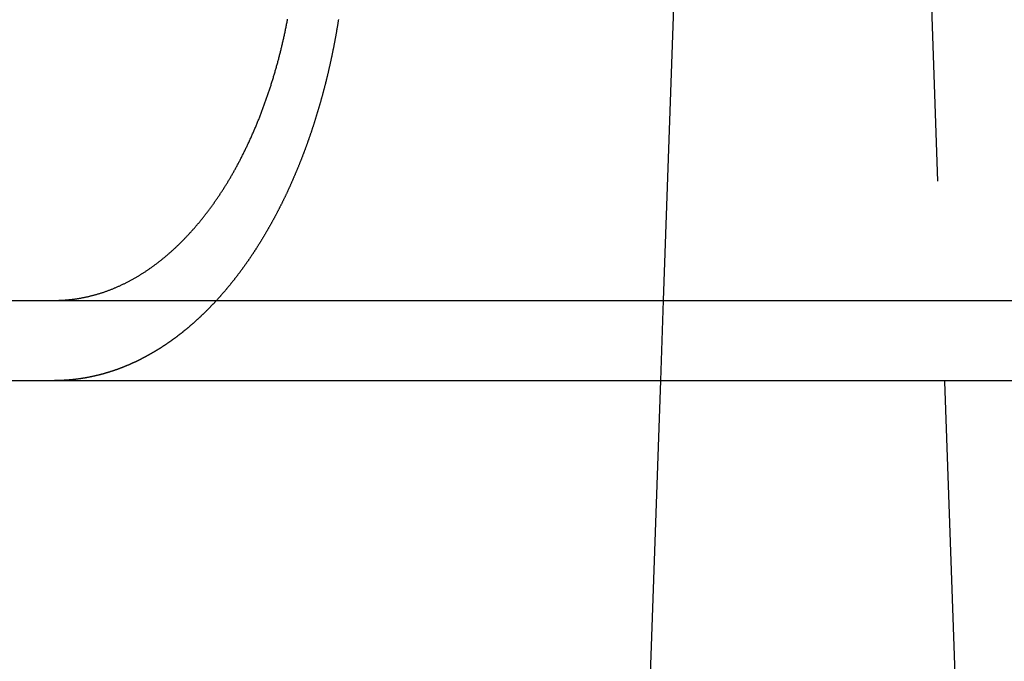
# Model space of a CAD drawing. Extents: x -11 to 1280, y -480 to 116.
# Drawn here: x 59 to 71, y 21 to 29 of the extents above; entities that cross this region are included whole.
import ezdxf

# ---------------------------------------------------------------- set-up
doc = ezdxf.new("R2010")
doc.units = 0
doc.header["$LTSCALE"] = 20
doc.linetypes.add('AUSGEZOGEN', pattern=[0])
doc.linetypes.add('VERDECKT', pattern=[0.375, 0.25, -0.125])
doc.layers.get('0').update_dxf_attribs({"linetype": 'AUSGEZOGEN'})
doc.layers.add('STEMPEL', color=3, linetype='AUSGEZOGEN')

# ---------------------------------------------------------------- blocks, each defined once
blk = doc.blocks.new('A$C8E06F69B')
at = {"color": 1, "linetype": 'VERDECKT', "extrusion": (0, 1, -2e-16)}
for p, q in [((71, 5), (69.7778, 40)), ((66.7889, 26), (66.754, 25))]:
    blk.add_line(p, q, dxfattribs=at)
at = {"color": 3, "linetype": 'AUSGEZOGEN', "extrusion": (0, 1, -2e-16)}
for p, q in [((67.2609, 39.5174), (66.7889, 26)), ((14.8957, 26), (265, 26)), ((14.8957, 25), (265, 25)), ((66.754, 25), (66.2988, 11.9651))]:
    blk.add_line(p, q, dxfattribs=at)
at = {"color": 3}
for points in [[(59.3467, 26.0065, 0), (59.3546, 26.0072, 0), (59.3625, 26.0079, 0), (59.3704, 26.0086, 0), (59.3784, 26.0094, 0), (59.3863, 26.0102, 0), (59.3943, 26.0111, 0), (59.4022, 26.012, 0), (59.4102, 26.0129, 0), (59.4182, 26.0139, 0), (59.4262, 26.0149, 0), (59.4342, 26.0159, 0), (59.4422, 26.017, 0), (59.4503, 26.0181, 0), (59.4583, 26.0192, 0), (59.4664, 26.0204, 0), (59.4744, 26.0216, 0), (59.4825, 26.0229, 0), (59.4905, 26.0242, 0), (59.4986, 26.0255, 0), (59.5067, 26.0269, 0), (59.5148, 26.0283, 0), (59.5229, 26.0297, 0), (59.531, 26.0312, 0), (59.5391, 26.0327, 0), (59.5472, 26.0342, 0), (59.5553, 26.0358, 0), (59.5634, 26.0374, 0), (59.5715, 26.0391, 0), (59.5797, 26.0408, 0), (59.5878, 26.0425, 0), (59.5959, 26.0443, 0), (59.604, 26.0461, 0), (59.6122, 26.0479, 0), (59.6203, 26.0498, 0), (59.6285, 26.0517, 0), (59.6366, 26.0536, 0), (59.6447, 26.0556, 0), (59.6529, 26.0576, 0), (59.661, 26.0597, 0), (59.6692, 26.0618, 0), (59.6773, 26.0639, 0), (59.6855, 26.0661, 0), (59.6936, 26.0683, 0), (59.7018, 26.0705, 0), (59.7099, 26.0728, 0), (59.718, 26.0751, 0), (59.7262, 26.0775, 0), (59.7343, 26.0799, 0), (59.7424, 26.0823, 0), (59.7506, 26.0848, 0), (59.7587, 26.0873, 0), (59.7668, 26.0898, 0), (59.7749, 26.0924, 0), (59.7831, 26.095, 0), (59.7912, 26.0976, 0), (59.7993, 26.1003, 0), (59.8074, 26.103, 0), (59.8155, 26.1058, 0), (59.8236, 26.1086, 0), (59.8317, 26.1114, 0), (59.8397, 26.1143, 0), (59.8478, 26.1172, 0), (59.8559, 26.1202, 0), (59.8639, 26.1231, 0), (59.872, 26.1262, 0), (59.88, 26.1292, 0), (59.8881, 26.1323, 0), (59.8961, 26.1354, 0), (59.9041, 26.1386, 0), (59.9121, 26.1418, 0), (59.9201, 26.145, 0), (59.9281, 26.1482, 0), (59.9361, 26.1515, 0), (59.9441, 26.1549, 0), (59.952, 26.1582, 0), (59.96, 26.1616, 0), (59.9679, 26.165, 0), (59.9759, 26.1685, 0), (59.9838, 26.172, 0), (59.9917, 26.1755, 0), (59.9996, 26.179, 0), (60.0075, 26.1826, 0), (60.0153, 26.1862, 0), (60.0232, 26.1899, 0), (60.0311, 26.1935, 0), (60.0389, 26.1972, 0), (60.0467, 26.201, 0), (60.0545, 26.2047, 0), (60.0623, 26.2085, 0), (60.0701, 26.2124, 0), (60.0779, 26.2162, 0), (60.0856, 26.2201, 0), (60.0934, 26.224, 0), (60.1011, 26.2279, 0), (60.1088, 26.2319, 0), (60.1165, 26.2359, 0), (60.1242, 26.2399, 0), (60.1318, 26.2439, 0), (60.1395, 26.248, 0), (60.1471, 26.2521, 0), (60.1547, 26.2562, 0), (60.1623, 26.2604, 0), (60.1699, 26.2646, 0), (60.1774, 26.2688, 0), (60.1849, 26.273, 0), (60.1925, 26.2772, 0), (60.2, 26.2815, 0), (60.2074, 26.2858, 0), (60.2149, 26.2901, 0), (60.2224, 26.2945, 0), (60.2298, 26.2989, 0), (60.2372, 26.3032, 0), (60.2446, 26.3077, 0), (60.2519, 26.3121, 0), (60.2593, 26.3166, 0), (60.2666, 26.3211, 0), (60.2739, 26.3256, 0), (60.2812, 26.3301, 0), (60.2884, 26.3346, 0), (60.2956, 26.3392, 0), (60.3028, 26.3438, 0), (60.31, 26.3484, 0), (60.3172, 26.3531, 0), (60.3243, 26.3577, 0), (60.3315, 26.3624, 0), (60.3385, 26.3671, 0), (60.3456, 26.3718, 0), (60.3527, 26.3765, 0), (60.3597, 26.3813, 0), (60.3667, 26.3861, 0), (60.3737, 26.3909, 0), (60.3807, 26.3958, 0), (60.3878, 26.4007, 0), (60.3948, 26.4056, 0), (60.4019, 26.4106, 0), (60.409, 26.4157, 0), (60.416, 26.4207, 0), (60.4231, 26.4259, 0), (60.4302, 26.431, 0), (60.4373, 26.4362, 0), (60.4444, 26.4415, 0), (60.4515, 26.4467, 0), (60.4586, 26.4521, 0), (60.4657, 26.4574, 0), (60.4729, 26.4628, 0), (60.48, 26.4683, 0), (60.4871, 26.4738, 0), (60.4943, 26.4793, 0), (60.5014, 26.4848, 0), (60.5085, 26.4904, 0), (60.5157, 26.4961, 0), (60.5228, 26.5018, 0), (60.53, 26.5075, 0), (60.5371, 26.5132, 0), (60.5443, 26.519, 0), (60.5515, 26.5249, 0), (60.5586, 26.5308, 0), (60.5658, 26.5367, 0), (60.5729, 26.5426, 0), (60.5801, 26.5486, 0), (60.5873, 26.5546, 0), (60.5944, 26.5607, 0), (60.6016, 26.5668, 0), (60.6087, 26.573, 0), (60.6159, 26.5791, 0), (60.6231, 26.5854, 0), (60.6302, 26.5916, 0), (60.6374, 26.5979, 0), (60.6445, 26.6042, 0), (60.6517, 26.6106, 0), (60.6588, 26.617, 0), (60.666, 26.6234, 0), (60.6731, 26.6299, 0), (60.6802, 26.6364, 0), (60.6874, 26.643, 0), (60.6945, 26.6496, 0), (60.7016, 26.6562, 0), (60.7087, 26.6628, 0), (60.7158, 26.6695, 0), (60.723, 26.6763, 0), (60.7301, 26.683, 0), (60.7371, 26.6898, 0), (60.7442, 26.6967, 0), (60.7513, 26.7035, 0), (60.7584, 26.7104, 0), (60.7655, 26.7174, 0), (60.7725, 26.7243, 0), (60.7796, 26.7313, 0), (60.7866, 26.7384, 0), (60.7936, 26.7455, 0), (60.8007, 26.7526, 0), (60.8077, 26.7597, 0), (60.8147, 26.7669, 0), (60.8217, 26.7741, 0), (60.8287, 26.7814, 0), (60.8356, 26.7886, 0), (60.8426, 26.7959, 0), (60.8495, 26.8033, 0), (60.8565, 26.8107, 0), (60.8634, 26.8181, 0), (60.8703, 26.8255, 0), (60.8772, 26.833, 0), (60.8841, 26.8405, 0), (60.891, 26.8481, 0), (60.8979, 26.8556, 0), (60.9047, 26.8632, 0), (60.9116, 26.8709, 0), (60.9184, 26.8785, 0), (60.9252, 26.8862, 0), (60.932, 26.894, 0), (60.9388, 26.9017, 0), (60.9455, 26.9095, 0), (60.9523, 26.9173, 0), (60.959, 26.9252, 0), (60.9657, 26.9331, 0), (60.9724, 26.941, 0), (60.9791, 26.9489, 0), (60.9858, 26.9568, 0), (60.9925, 26.9648, 0), (60.9991, 26.9728, 0), (61.0057, 26.9809, 0), (61.0123, 26.9889, 0), (61.0189, 26.997, 0), (61.0255, 27.0051, 0), (61.0321, 27.0132, 0), (61.0386, 27.0214, 0), (61.0451, 27.0296, 0), (61.0516, 27.0377, 0), (61.0581, 27.046, 0), (61.0646, 27.0542, 0), (61.0711, 27.0625, 0), (61.0775, 27.0708, 0), (61.0839, 27.0791, 0), (61.0903, 27.0874, 0), (61.0967, 27.0957, 0), (61.103, 27.1041, 0), (61.1094, 27.1125, 0), (61.1157, 27.1209, 0), (61.122, 27.1293, 0), (61.1283, 27.1377, 0), (61.1345, 27.1462, 0), (61.1408, 27.1547, 0), (61.147, 27.1631, 0), (61.1532, 27.1716, 0), (61.1593, 27.1802, 0), (61.1655, 27.1887, 0), (61.1716, 27.1972, 0), (61.1777, 27.2058, 0), (61.1838, 27.2144, 0), (61.1899, 27.223, 0), (61.1959, 27.2316, 0), (61.202, 27.2402, 0), (61.208, 27.2488, 0), (61.2139, 27.2575, 0), (61.2199, 27.2661, 0), (61.2258, 27.2748, 0), (61.2317, 27.2834, 0), (61.2376, 27.2921, 0), (61.2435, 27.3008, 0), (61.2493, 27.3095, 0), (61.2551, 27.3182, 0), (61.2609, 27.327, 0), (61.2667, 27.3357, 0), (61.2724, 27.3444, 0), (61.2781, 27.3532, 0), (61.2838, 27.3619, 0), (61.2895, 27.3707, 0), (61.2951, 27.3794, 0), (61.3007, 27.3882, 0), (61.3063, 27.397, 0), (61.3119, 27.4057, 0), (61.3174, 27.4145, 0), (61.3229, 27.4233, 0), (61.3284, 27.4321, 0), (61.3339, 27.4409, 0), (61.3393, 27.4497, 0), (61.3447, 27.4585, 0), (61.3501, 27.4673, 0), (61.3554, 27.4761, 0), (61.3608, 27.485, 0), (61.3662, 27.4939, 0), (61.3715, 27.5029, 0), (61.3769, 27.5119, 0), (61.3823, 27.521, 0), (61.3876, 27.5301, 0), (61.393, 27.5392, 0), (61.3983, 27.5484, 0), (61.4037, 27.5576, 0), (61.409, 27.5669, 0), (61.4144, 27.5762, 0), (61.4197, 27.5856, 0), (61.425, 27.5949, 0), (61.4304, 27.6044, 0), (61.4357, 27.6139, 0), (61.441, 27.6234, 0), (61.4463, 27.6329, 0), (61.4516, 27.6425, 0), (61.4569, 27.6522, 0), (61.4622, 27.6618, 0), (61.4675, 27.6715, 0), (61.4728, 27.6813, 0), (61.4781, 27.6911, 0), (61.4833, 27.7009, 0), (61.4886, 27.7108, 0), (61.4938, 27.7206, 0), (61.4991, 27.7306, 0), (61.5043, 27.7406, 0), (61.5095, 27.7506, 0), (61.5148, 27.7606, 0), (61.52, 27.7707, 0), (61.5252, 27.7808, 0), (61.5304, 27.7909, 0), (61.5356, 27.8011, 0), (61.5407, 27.8113, 0), (61.5459, 27.8216, 0), (61.5511, 27.8319, 0), (61.5562, 27.8422, 0), (61.5613, 27.8525, 0), (61.5664, 27.8629, 0), (61.5716, 27.8733, 0), (61.5767, 27.8838, 0), (61.5817, 27.8942, 0), (61.5868, 27.9048, 0), (61.5919, 27.9153, 0), (61.5969, 27.9259, 0), (61.602, 27.9365, 0), (61.607, 27.9471, 0), (61.612, 27.9577, 0), (61.617, 27.9684, 0), (61.622, 27.9792, 0), (61.6269, 27.9899, 0), (61.6319, 28.0007, 0), (61.6368, 28.0115, 0), (61.6418, 28.0223, 0), (61.6467, 28.0332, 0), (61.6516, 28.044, 0), (61.6564, 28.055, 0), (61.6613, 28.0659, 0), (61.6661, 28.0769, 0), (61.671, 28.0878, 0), (61.6758, 28.0989, 0), (61.6806, 28.1099, 0), (61.6854, 28.121, 0), (61.6901, 28.1321, 0), (61.6949, 28.1432, 0), (61.6996, 28.1543, 0), (61.7043, 28.1655, 0), (61.709, 28.1767, 0), (61.7136, 28.1879, 0), (61.7183, 28.1991, 0), (61.7229, 28.2103, 0), (61.7275, 28.2216, 0), (61.7321, 28.2329, 0), (61.7367, 28.2442, 0), (61.7413, 28.2556, 0), (61.7458, 28.2669, 0), (61.7503, 28.2783, 0), (61.7548, 28.2897, 0), (61.7593, 28.3011, 0), (61.7637, 28.3126, 0), (61.7682, 28.324, 0), (61.7726, 28.3355, 0), (61.777, 28.347, 0), (61.7813, 28.3585, 0), (61.7857, 28.37, 0), (61.79, 28.3815, 0), (61.7943, 28.3931, 0), (61.7986, 28.4046, 0), (61.8029, 28.4162, 0), (61.8071, 28.4278, 0), (61.8113, 28.4394, 0), (61.8155, 28.451, 0), (61.8197, 28.4626, 0), (61.8239, 28.4743, 0), (61.828, 28.4859, 0), (61.8321, 28.4976, 0), (61.8362, 28.5092, 0), (61.8403, 28.5209, 0), (61.8444, 28.5326, 0), (61.8484, 28.5443, 0), (61.8524, 28.556, 0), (61.8564, 28.5677, 0), (61.8603, 28.5794, 0), (61.8643, 28.5911, 0), (61.8682, 28.6029, 0), (61.8721, 28.6146, 0), (61.876, 28.6263, 0), (61.8798, 28.6381, 0), (61.8836, 28.6498, 0), (61.8874, 28.6615, 0), (61.8912, 28.6733, 0), (61.895, 28.685, 0), (61.8987, 28.6968, 0), (61.9024, 28.7085, 0), (61.9061, 28.7203, 0), (61.9098, 28.7321, 0), (61.9134, 28.7438, 0), (61.9171, 28.7556, 0), (61.9207, 28.7673, 0), (61.9242, 28.7791, 0), (61.9278, 28.7908, 0), (61.9313, 28.8026, 0), (61.9348, 28.8143, 0), (61.9383, 28.826, 0), (61.9417, 28.8378, 0), (61.9452, 28.8495, 0), (61.9486, 28.8612, 0), (61.9519, 28.8729, 0), (61.9553, 28.8846, 0), (61.9586, 28.8963, 0), (61.9619, 28.908, 0), (61.9652, 28.9197, 0), (61.9685, 28.9314, 0), (61.9717, 28.9431, 0), (61.9749, 28.9547, 0), (61.9781, 28.9664, 0), (61.9813, 28.978, 0), (61.9844, 28.9896, 0), (61.9875, 29.0012, 0), (61.9906, 29.0128, 0), (61.9937, 29.0244, 0), (61.9967, 29.036, 0), (61.9997, 29.0476, 0), (62.0027, 29.0591, 0), (62.0056, 29.0707, 0), (62.0086, 29.0822, 0), (62.0115, 29.0937, 0), (62.0144, 29.1053, 0), (62.0173, 29.1168, 0), (62.0201, 29.1285, 0), (62.023, 29.1401, 0), (62.0258, 29.1519, 0), (62.0287, 29.1636, 0), (62.0315, 29.1754, 0), (62.0343, 29.1872, 0), (62.0371, 29.1991, 0), (62.0399, 29.211, 0), (62.0427, 29.2229, 0), (62.0454, 29.2349, 0), (62.0482, 29.2469, 0), (62.0509, 29.2589, 0), (62.0536, 29.271, 0), (62.0563, 29.2831, 0), (62.059, 29.2953, 0), (62.0617, 29.3074, 0), (62.0643, 29.3196, 0), (62.067, 29.3319, 0), (62.0696, 29.3442, 0), (62.0722, 29.3565, 0), (62.0748, 29.3688, 0), (62.0774, 29.3812, 0), (62.08, 29.3936, 0), (62.0825, 29.406, 0), (62.0851, 29.4185, 0), (62.0876, 29.4309, 0), (62.0901, 29.4435, 0), (62.0926, 29.456, 0), (62.0951, 29.4686, 0), (62.0975, 29.4812, 0), (62.1, 29.4938, 0), (62.1024, 29.5064, 0)], [(62.7365, 29.5041, 0), (62.7353, 29.4965, 0), (62.7341, 29.4888, 0), (62.7329, 29.4812, 0), (62.7316, 29.4736, 0), (62.7304, 29.466, 0), (62.7292, 29.4584, 0), (62.728, 29.4508, 0), (62.7267, 29.4432, 0), (62.7255, 29.4356, 0), (62.7242, 29.428, 0), (62.723, 29.4205, 0), (62.7217, 29.4129, 0), (62.7204, 29.4053, 0), (62.7192, 29.3978, 0), (62.7179, 29.3902, 0), (62.7166, 29.3827, 0), (62.7153, 29.3752, 0), (62.714, 29.3676, 0), (62.7127, 29.3601, 0), (62.7114, 29.3526, 0), (62.7101, 29.3451, 0), (62.7088, 29.3375, 0), (62.7074, 29.33, 0), (62.7061, 29.3225, 0), (62.7048, 29.3151, 0), (62.7034, 29.3076, 0), (62.7021, 29.3001, 0), (62.7008, 29.2926, 0), (62.6994, 29.2852, 0), (62.698, 29.2777, 0), (62.6967, 29.2702, 0), (62.6953, 29.2628, 0), (62.6939, 29.2554, 0), (62.6925, 29.2479, 0), (62.6912, 29.2405, 0), (62.6898, 29.2331, 0), (62.6884, 29.2257, 0), (62.687, 29.2183, 0), (62.6856, 29.2109, 0), (62.6842, 29.2035, 0), (62.6827, 29.1961, 0), (62.6813, 29.1888, 0), (62.6799, 29.1814, 0), (62.6785, 29.174, 0), (62.677, 29.1667, 0), (62.6756, 29.1593, 0), (62.6741, 29.152, 0), (62.6727, 29.1447, 0), (62.6712, 29.1374, 0), (62.6698, 29.1301, 0), (62.6683, 29.1228, 0), (62.6668, 29.1155, 0), (62.6654, 29.1082, 0), (62.6639, 29.1009, 0), (62.6624, 29.0936, 0), (62.6609, 29.0864, 0), (62.6594, 29.0791, 0), (62.6579, 29.0719, 0), (62.6564, 29.0646, 0), (62.6549, 29.0574, 0), (62.6534, 29.0502, 0), (62.6519, 29.043, 0), (62.6504, 29.0358, 0), (62.6488, 29.0286, 0), (62.6473, 29.0214, 0), (62.6458, 29.0142, 0), (62.6442, 29.0071, 0), (62.6427, 28.9999, 0), (62.6411, 28.9928, 0), (62.6396, 28.9856, 0), (62.638, 28.9785, 0), (62.6365, 28.9714, 0), (62.6349, 28.9643, 0), (62.6334, 28.9572, 0), (62.6318, 28.9501, 0), (62.6302, 28.943, 0), (62.6286, 28.9359, 0), (62.6271, 28.9289, 0), (62.6255, 28.9218, 0), (62.6239, 28.9148, 0), (62.6223, 28.9077, 0), (62.6207, 28.9007, 0), (62.6191, 28.8937, 0), (62.6175, 28.8867, 0), (62.6159, 28.8797, 0), (62.6143, 28.8727, 0), (62.6126, 28.8657, 0), (62.611, 28.8588, 0), (62.6094, 28.8518, 0), (62.6078, 28.8449, 0), (62.6061, 28.8379, 0), (62.6045, 28.831, 0), (62.6029, 28.8241, 0), (62.6012, 28.8172, 0), (62.5996, 28.8103, 0), (62.5979, 28.8034, 0), (62.5963, 28.7966, 0), (62.5946, 28.7897, 0), (62.593, 28.7829, 0), (62.5913, 28.776, 0), (62.5897, 28.7692, 0), (62.588, 28.7624, 0), (62.5863, 28.7556, 0), (62.5846, 28.7488, 0), (62.583, 28.742, 0), (62.5813, 28.7352, 0), (62.5796, 28.7285, 0), (62.5779, 28.7217, 0), (62.5762, 28.715, 0), (62.5745, 28.7083, 0), (62.5728, 28.7015, 0), (62.5711, 28.6948, 0), (62.5694, 28.6881, 0), (62.5677, 28.6814, 0), (62.566, 28.6746, 0), (62.5642, 28.6679, 0), (62.5625, 28.6612, 0), (62.5608, 28.6544, 0), (62.559, 28.6477, 0), (62.5572, 28.6409, 0), (62.5555, 28.6342, 0), (62.5537, 28.6274, 0), (62.5519, 28.6206, 0), (62.5501, 28.6139, 0), (62.5483, 28.6071, 0), (62.5465, 28.6003, 0), (62.5447, 28.5935, 0), (62.5429, 28.5867, 0), (62.5411, 28.58, 0), (62.5393, 28.5732, 0), (62.5374, 28.5664, 0), (62.5356, 28.5596, 0), (62.5337, 28.5528, 0), (62.5319, 28.546, 0), (62.53, 28.5392, 0), (62.5281, 28.5324, 0), (62.5263, 28.5255, 0), (62.5244, 28.5187, 0), (62.5225, 28.5119, 0), (62.5206, 28.5051, 0), (62.5187, 28.4983, 0), (62.5168, 28.4914, 0), (62.5148, 28.4846, 0), (62.5129, 28.4778, 0), (62.511, 28.471, 0), (62.509, 28.4641, 0), (62.5071, 28.4573, 0), (62.5051, 28.4505, 0), (62.5032, 28.4436, 0), (62.5012, 28.4368, 0), (62.4992, 28.4299, 0), (62.4972, 28.4231, 0), (62.4952, 28.4162, 0), (62.4932, 28.4094, 0), (62.4912, 28.4025, 0), (62.4892, 28.3957, 0), (62.4872, 28.3888, 0), (62.4852, 28.382, 0), (62.4832, 28.3751, 0), (62.4811, 28.3683, 0), (62.4791, 28.3614, 0), (62.477, 28.3546, 0), (62.475, 28.3477, 0), (62.4729, 28.3409, 0), (62.4708, 28.334, 0), (62.4688, 28.3271, 0), (62.4667, 28.3203, 0), (62.4646, 28.3134, 0), (62.4625, 28.3066, 0), (62.4604, 28.2997, 0), (62.4583, 28.2928, 0), (62.4561, 28.286, 0), (62.454, 28.2791, 0), (62.4519, 28.2722, 0), (62.4497, 28.2654, 0), (62.4476, 28.2585, 0), (62.4454, 28.2517, 0), (62.4433, 28.2448, 0), (62.4411, 28.2379, 0), (62.4389, 28.2311, 0), (62.4368, 28.2242, 0), (62.4346, 28.2174, 0), (62.4324, 28.2105, 0), (62.4302, 28.2036, 0), (62.428, 28.1968, 0), (62.4258, 28.1899, 0), (62.4235, 28.1831, 0), (62.4213, 28.1762, 0), (62.4191, 28.1694, 0), (62.4168, 28.1625, 0), (62.4146, 28.1557, 0), (62.4123, 28.1488, 0), (62.4101, 28.142, 0), (62.4078, 28.1351, 0), (62.4055, 28.1283, 0), (62.4033, 28.1214, 0), (62.401, 28.1146, 0), (62.3987, 28.1078, 0), (62.3964, 28.1009, 0), (62.3941, 28.0941, 0), (62.3918, 28.0873, 0), (62.3894, 28.0804, 0), (62.3871, 28.0736, 0), (62.3848, 28.0668, 0), (62.3824, 28.0599, 0), (62.3801, 28.0531, 0), (62.3777, 28.0463, 0), (62.3754, 28.0395, 0), (62.373, 28.0327, 0), (62.3707, 28.0258, 0), (62.3683, 28.019, 0), (62.3659, 28.0122, 0), (62.3635, 28.0054, 0), (62.3611, 27.9986, 0), (62.3587, 27.9918, 0), (62.3563, 27.985, 0), (62.3539, 27.9782, 0), (62.3515, 27.9714, 0), (62.349, 27.9646, 0), (62.3466, 27.9579, 0), (62.3442, 27.9511, 0), (62.3417, 27.9443, 0), (62.3393, 27.9375, 0), (62.3368, 27.9307, 0), (62.3344, 27.924, 0), (62.3319, 27.9172, 0), (62.3294, 27.9104, 0), (62.3269, 27.9037, 0), (62.3244, 27.8969, 0), (62.3219, 27.8902, 0), (62.3195, 27.8834, 0), (62.3169, 27.8767, 0), (62.3144, 27.8699, 0), (62.3119, 27.8632, 0), (62.3094, 27.8565, 0), (62.3069, 27.8498, 0), (62.3043, 27.843, 0), (62.3018, 27.8363, 0), (62.2992, 27.8296, 0), (62.2967, 27.8229, 0), (62.2941, 27.8162, 0), (62.2916, 27.8095, 0), (62.289, 27.8028, 0), (62.2864, 27.7961, 0), (62.2839, 27.7894, 0), (62.2813, 27.7827, 0), (62.2787, 27.776, 0), (62.2761, 27.7694, 0), (62.2735, 27.7627, 0), (62.2709, 27.756, 0), (62.2683, 27.7494, 0), (62.2656, 27.7427, 0), (62.263, 27.7361, 0), (62.2604, 27.7294, 0), (62.2577, 27.7228, 0), (62.2551, 27.7162, 0), (62.2525, 27.7095, 0), (62.2498, 27.7029, 0), (62.2471, 27.6963, 0), (62.2445, 27.6897, 0), (62.2418, 27.6831, 0), (62.2391, 27.6765, 0), (62.2365, 27.6699, 0), (62.2338, 27.6633, 0), (62.2311, 27.6567, 0), (62.2284, 27.6502, 0), (62.2257, 27.6436, 0), (62.223, 27.637, 0), (62.2203, 27.6305, 0), (62.2175, 27.6239, 0), (62.2148, 27.6174, 0), (62.2121, 27.6109, 0), (62.2094, 27.6043, 0), (62.2066, 27.5978, 0), (62.2039, 27.5913, 0), (62.2011, 27.5848, 0), (62.1984, 27.5783, 0), (62.1956, 27.5718, 0), (62.1929, 27.5653, 0), (62.1901, 27.5588, 0), (62.1873, 27.5523, 0), (62.1846, 27.5458, 0), (62.1818, 27.5394, 0), (62.179, 27.5329, 0), (62.1762, 27.5265, 0), (62.1734, 27.52, 0), (62.1706, 27.5136, 0), (62.1678, 27.5072, 0), (62.165, 27.5007, 0), (62.1622, 27.4943, 0), (62.1593, 27.4879, 0), (62.1565, 27.4815, 0), (62.1537, 27.4751, 0), (62.1509, 27.4687, 0), (62.148, 27.4623, 0), (62.1452, 27.456, 0), (62.1423, 27.4496, 0), (62.1395, 27.4433, 0), (62.1366, 27.4369, 0), (62.1338, 27.4306, 0), (62.1309, 27.4242, 0), (62.128, 27.4179, 0), (62.1252, 27.4116, 0), (62.1223, 27.4053, 0), (62.1194, 27.399, 0), (62.1165, 27.3927, 0), (62.1136, 27.3864, 0), (62.1107, 27.3801, 0), (62.1078, 27.3739, 0), (62.1049, 27.3676, 0), (62.102, 27.3613, 0), (62.0991, 27.3551, 0), (62.0962, 27.3489, 0), (62.0933, 27.3426, 0), (62.0904, 27.3364, 0), (62.0874, 27.3302, 0), (62.0845, 27.324, 0), (62.0816, 27.3178, 0), (62.0786, 27.3116, 0), (62.0757, 27.3054, 0), (62.0728, 27.2993, 0), (62.0698, 27.2931, 0), (62.0669, 27.287, 0), (62.0639, 27.2808, 0), (62.0609, 27.2747, 0), (62.058, 27.2686, 0), (62.055, 27.2625, 0), (62.0521, 27.2564, 0), (62.0491, 27.2503, 0), (62.0461, 27.2442, 0), (62.0431, 27.2381, 0), (62.0401, 27.232, 0), (62.0372, 27.226, 0), (62.0342, 27.2199, 0), (62.0312, 27.2139, 0), (62.0282, 27.2079, 0), (62.0252, 27.2018, 0), (62.0222, 27.1958, 0), (62.0192, 27.1898, 0), (62.0162, 27.1838, 0), (62.0131, 27.1779, 0), (62.0101, 27.1719, 0), (62.0071, 27.1659, 0), (62.0041, 27.16, 0), (62.0011, 27.154, 0), (61.998, 27.1481, 0), (61.995, 27.1422, 0), (61.992, 27.1363, 0), (61.9889, 27.1304, 0), (61.9859, 27.1245, 0), (61.9829, 27.1186, 0), (61.9798, 27.1127, 0), (61.9768, 27.1069, 0), (61.9737, 27.101, 0), (61.9707, 27.0952, 0), (61.9676, 27.0893, 0), (61.9646, 27.0835, 0), (61.9615, 27.0777, 0), (61.9584, 27.0719, 0), (61.9554, 27.0661, 0), (61.9523, 27.0603, 0), (61.9492, 27.0546, 0), (61.9462, 27.0488, 0), (61.9431, 27.0431, 0), (61.94, 27.0373, 0), (61.9369, 27.0316, 0), (61.9339, 27.0259, 0), (61.9308, 27.0202, 0), (61.9277, 27.0145, 0), (61.9246, 27.0088, 0), (61.9215, 27.0031, 0), (61.9184, 26.9975, 0), (61.9153, 26.9918, 0), (61.9123, 26.9862, 0), (61.9092, 26.9806, 0), (61.9061, 26.975, 0), (61.903, 26.9693, 0), (61.8999, 26.9638, 0), (61.8968, 26.9582, 0), (61.8937, 26.9526, 0), (61.8906, 26.947, 0), (61.8875, 26.9415, 0), (61.8843, 26.936, 0), (61.8812, 26.9304, 0), (61.8781, 26.9249, 0), (61.875, 26.9194, 0), (61.8719, 26.9139, 0), (61.8688, 26.9084, 0), (61.8657, 26.903, 0), (61.8626, 26.8975, 0), (61.8594, 26.8921, 0), (61.8563, 26.8866, 0), (61.8532, 26.8812, 0), (61.8501, 26.8758, 0), (61.847, 26.8704, 0), (61.8438, 26.865, 0), (61.8407, 26.8596, 0), (61.8376, 26.8543, 0), (61.8345, 26.8489, 0), (61.8314, 26.8436, 0), (61.8282, 26.8383, 0), (61.8251, 26.8329, 0), (61.822, 26.8276, 0), (61.8188, 26.8223, 0), (61.8157, 26.8171, 0), (61.8126, 26.8118, 0), (61.8095, 26.8065, 0), (61.8063, 26.8013, 0), (61.8032, 26.7961, 0), (61.8001, 26.7908, 0), (61.7969, 26.7856, 0), (61.7938, 26.7804, 0), (61.7907, 26.7753, 0), (61.7876, 26.7701, 0), (61.7844, 26.7649, 0), (61.7813, 26.7598, 0), (61.7782, 26.7547, 0), (61.775, 26.7495, 0), (61.7719, 26.7444, 0), (61.7687, 26.7392, 0), (61.7655, 26.7341, 0), (61.7624, 26.729, 0), (61.7592, 26.7238, 0), (61.756, 26.7187, 0), (61.7528, 26.7136, 0), (61.7496, 26.7084, 0), (61.7464, 26.7033, 0), (61.7432, 26.6982, 0), (61.74, 26.6931, 0), (61.7367, 26.6879, 0), (61.7335, 26.6828, 0), (61.7302, 26.6777, 0), (61.727, 26.6725, 0), (61.7237, 26.6674, 0), (61.7205, 26.6623, 0), (61.7172, 26.6572, 0), (61.7139, 26.652, 0), (61.7106, 26.6469, 0), (61.7073, 26.6418, 0), (61.704, 26.6367, 0), (61.7007, 26.6316, 0), (61.6974, 26.6265, 0), (61.6941, 26.6214, 0), (61.6907, 26.6163, 0), (61.6874, 26.6111, 0), (61.684, 26.606, 0), (61.6807, 26.6009, 0), (61.6773, 26.5958, 0), (61.674, 26.5907, 0), (61.6706, 26.5856, 0), (61.6672, 26.5805, 0), (61.6638, 26.5755, 0), (61.6604, 26.5704, 0), (61.657, 26.5653, 0), (61.6536, 26.5602, 0), (61.6502, 26.5551, 0), (61.6468, 26.55, 0), (61.6433, 26.545, 0), (61.6399, 26.5399, 0), (61.6365, 26.5348, 0), (61.633, 26.5298, 0), (61.6296, 26.5247, 0), (61.6261, 26.5196, 0), (61.6226, 26.5146, 0), (61.6192, 26.5095, 0), (61.6157, 26.5045, 0), (61.6122, 26.4994, 0), (61.6087, 26.4944, 0), (61.6052, 26.4893, 0), (61.6017, 26.4843, 0), (61.5982, 26.4793, 0), (61.5947, 26.4742, 0), (61.5911, 26.4692, 0), (61.5876, 26.4642, 0), (61.5841, 26.4592, 0), (61.5805, 26.4542, 0), (61.577, 26.4492, 0), (61.5734, 26.4441, 0), (61.5698, 26.4391, 0), (61.5663, 26.4341, 0), (61.5627, 26.4292, 0), (61.5591, 26.4242, 0), (61.5555, 26.4192, 0), (61.5519, 26.4142, 0), (61.5483, 26.4092, 0), (61.5447, 26.4043, 0), (61.5411, 26.3993, 0), (61.5375, 26.3943, 0), (61.5339, 26.3894, 0), (61.5302, 26.3844, 0), (61.5266, 26.3795, 0), (61.5229, 26.3745, 0), (61.5193, 26.3696, 0), (61.5156, 26.3647, 0), (61.512, 26.3597, 0), (61.5083, 26.3548, 0), (61.5046, 26.3499, 0), (61.501, 26.345, 0), (61.4973, 26.3401, 0), (61.4936, 26.3352, 0), (61.4899, 26.3303, 0), (61.4862, 26.3254, 0), (61.4825, 26.3205, 0), (61.4788, 26.3157, 0), (61.475, 26.3108, 0), (61.4713, 26.3059, 0), (61.4676, 26.3011, 0), (61.4639, 26.2962, 0), (61.4601, 26.2914, 0), (61.4564, 26.2865, 0), (61.4526, 26.2817, 0), (61.4489, 26.2769, 0), (61.4451, 26.272, 0), (61.4413, 26.2672, 0), (61.4376, 26.2624, 0), (61.4338, 26.2576, 0), (61.43, 26.2528, 0), (61.4262, 26.248, 0), (61.4224, 26.2432, 0), (61.4186, 26.2385, 0), (61.4148, 26.2337, 0), (61.411, 26.2289, 0), (61.4072, 26.2242, 0), (61.4034, 26.2194, 0), (61.3995, 26.2147, 0), (61.3957, 26.2099, 0), (61.3919, 26.2052, 0), (61.388, 26.2005, 0), (61.3842, 26.1957, 0), (61.3804, 26.191, 0), (61.3765, 26.1863, 0), (61.3726, 26.1816, 0), (61.3688, 26.1769, 0), (61.3649, 26.1723, 0), (61.361, 26.1676, 0), (61.3572, 26.1629, 0), (61.3533, 26.1582, 0), (61.3494, 26.1536, 0), (61.3455, 26.1489, 0), (61.3416, 26.1443, 0), (61.3377, 26.1397, 0), (61.3338, 26.135, 0), (61.3299, 26.1304, 0), (61.326, 26.1258, 0), (61.3221, 26.1212, 0), (61.3182, 26.1166, 0), (61.3142, 26.112, 0), (61.3103, 26.1075, 0), (61.3064, 26.1029, 0), (61.3024, 26.0983, 0), (61.2985, 26.0938, 0), (61.2945, 26.0892, 0), (61.2906, 26.0847, 0), (61.2866, 26.0801, 0), (61.2827, 26.0756, 0), (61.2787, 26.0711, 0), (61.2747, 26.0666, 0), (61.2708, 26.0621, 0), (61.2668, 26.0576, 0), (61.2628, 26.0531, 0), (61.2588, 26.0486, 0), (61.2549, 26.0442, 0), (61.2509, 26.0397, 0), (61.2469, 26.0353, 0), (61.2429, 26.0308, 0), (61.2389, 26.0264, 0), (61.2349, 26.022, 0), (61.2309, 26.0176, 0), (61.2269, 26.0132, 0), (61.2228, 26.0088, 0), (61.2188, 26.0044, 0), (61.2148, 26, 0)], [(59.1946, 26, 0), (59.1958, 26, 0), (59.1969, 26, 0), (59.1981, 26, 0), (59.1993, 26, 0), (59.2005, 26, 0), (59.2016, 26, 0), (59.2028, 26, 0), (59.204, 26, 0), (59.2052, 26, 0), (59.2063, 26, 0), (59.2075, 26, 0), (59.2087, 26.0001, 0), (59.2098, 26.0001, 0), (59.211, 26.0001, 0), (59.2122, 26.0001, 0), (59.2134, 26.0001, 0), (59.2146, 26.0001, 0), (59.2157, 26.0001, 0), (59.2169, 26.0001, 0), (59.2181, 26.0002, 0), (59.2193, 26.0002, 0), (59.2204, 26.0002, 0), (59.2216, 26.0002, 0), (59.2228, 26.0002, 0), (59.224, 26.0003, 0), (59.2252, 26.0003, 0), (59.2263, 26.0003, 0), (59.2275, 26.0003, 0), (59.2287, 26.0003, 0), (59.2299, 26.0004, 0), (59.2311, 26.0004, 0), (59.2323, 26.0004, 0), (59.2334, 26.0004, 0), (59.2346, 26.0005, 0), (59.2358, 26.0005, 0), (59.237, 26.0005, 0), (59.2382, 26.0005, 0), (59.2394, 26.0006, 0), (59.2406, 26.0006, 0), (59.2417, 26.0006, 0), (59.2429, 26.0007, 0), (59.2441, 26.0007, 0), (59.2453, 26.0007, 0), (59.2465, 26.0008, 0), (59.2477, 26.0008, 0), (59.2489, 26.0008, 0), (59.2501, 26.0009, 0), (59.2513, 26.0009, 0), (59.2524, 26.001, 0), (59.2536, 26.001, 0), (59.2548, 26.001, 0), (59.256, 26.0011, 0), (59.2572, 26.0011, 0), (59.2584, 26.0012, 0), (59.2596, 26.0012, 0), (59.2608, 26.0013, 0), (59.262, 26.0013, 0), (59.2632, 26.0014, 0), (59.2644, 26.0014, 0), (59.2656, 26.0014, 0), (59.2668, 26.0015, 0), (59.268, 26.0015, 0), (59.2692, 26.0016, 0), (59.2704, 26.0016, 0), (59.2716, 26.0017, 0), (59.2728, 26.0017, 0), (59.274, 26.0018, 0), (59.2752, 26.0019, 0), (59.2764, 26.0019, 0), (59.2776, 26.002, 0), (59.2788, 26.002, 0), (59.28, 26.0021, 0), (59.2812, 26.0021, 0), (59.2824, 26.0022, 0), (59.2836, 26.0023, 0), (59.2848, 26.0023, 0), (59.286, 26.0024, 0), (59.2872, 26.0024, 0), (59.2884, 26.0025, 0), (59.2896, 26.0026, 0), (59.2908, 26.0026, 0), (59.292, 26.0027, 0), (59.2932, 26.0028, 0), (59.2944, 26.0028, 0), (59.2956, 26.0029, 0), (59.2968, 26.003, 0), (59.298, 26.003, 0), (59.2992, 26.0031, 0), (59.3004, 26.0032, 0), (59.3016, 26.0033, 0), (59.3029, 26.0033, 0), (59.3041, 26.0034, 0), (59.3053, 26.0035, 0), (59.3065, 26.0036, 0), (59.3077, 26.0036, 0), (59.3089, 26.0037, 0), (59.3101, 26.0038, 0), (59.3113, 26.0039, 0), (59.3125, 26.0039, 0), (59.3138, 26.004, 0), (59.315, 26.0041, 0), (59.3162, 26.0042, 0), (59.3174, 26.0043, 0), (59.3186, 26.0043, 0), (59.3198, 26.0044, 0), (59.321, 26.0045, 0), (59.3223, 26.0046, 0), (59.3235, 26.0047, 0), (59.3247, 26.0048, 0), (59.3259, 26.0049, 0), (59.3271, 26.005, 0), (59.3283, 26.005, 0), (59.3296, 26.0051, 0), (59.3308, 26.0052, 0), (59.332, 26.0053, 0), (59.3332, 26.0054, 0), (59.3344, 26.0055, 0), (59.3357, 26.0056, 0), (59.3369, 26.0057, 0), (59.3381, 26.0058, 0), (59.3393, 26.0059, 0), (59.3405, 26.006, 0), (59.3418, 26.0061, 0), (59.343, 26.0062, 0), (59.3442, 26.0063, 0), (59.3454, 26.0064, 0), (59.3467, 26.0065, 0)]]:
    blk.add_polyline3d(points, dxfattribs=at)
at = {"color": 1}
for points in [[(61.2148, 26, 0), (61.211, 25.9959, 0), (61.2072, 25.9918, 0), (61.2034, 25.9876, 0), (61.1996, 25.9835, 0), (61.1957, 25.9794, 0), (61.1919, 25.9753, 0), (61.1881, 25.9713, 0), (61.1843, 25.9672, 0), (61.1805, 25.9631, 0), (61.1766, 25.9591, 0), (61.1728, 25.955, 0), (61.169, 25.951, 0), (61.1651, 25.947, 0), (61.1613, 25.9429, 0), (61.1574, 25.9389, 0), (61.1536, 25.9349, 0), (61.1497, 25.9309, 0), (61.1459, 25.9269, 0), (61.142, 25.9229, 0), (61.1382, 25.919, 0), (61.1343, 25.915, 0), (61.1305, 25.911, 0), (61.1266, 25.9071, 0), (61.1227, 25.9032, 0), (61.1189, 25.8992, 0), (61.115, 25.8953, 0), (61.1111, 25.8914, 0), (61.1073, 25.8875, 0), (61.1034, 25.8836, 0), (61.0995, 25.8797, 0), (61.0956, 25.8758, 0), (61.0917, 25.8719, 0), (61.0878, 25.8681, 0), (61.084, 25.8642, 0), (61.0801, 25.8604, 0), (61.0762, 25.8566, 0), (61.0723, 25.8527, 0), (61.0684, 25.8489, 0), (61.0645, 25.8451, 0), (61.0606, 25.8413, 0), (61.0567, 25.8375, 0), (61.0528, 25.8337, 0), (61.0489, 25.8299, 0), (61.045, 25.8262, 0), (61.0411, 25.8224, 0), (61.0372, 25.8187, 0), (61.0333, 25.8149, 0), (61.0293, 25.8112, 0), (61.0254, 25.8075, 0), (61.0215, 25.8038, 0), (61.0176, 25.8001, 0), (61.0137, 25.7964, 0), (61.0098, 25.7927, 0), (61.0058, 25.789, 0), (61.0019, 25.7854, 0), (60.998, 25.7817, 0), (60.9941, 25.7781, 0), (60.9901, 25.7744, 0), (60.9862, 25.7708, 0), (60.9823, 25.7672, 0), (60.9783, 25.7636, 0), (60.9744, 25.76, 0), (60.9705, 25.7564, 0), (60.9666, 25.7528, 0), (60.9626, 25.7492, 0), (60.9587, 25.7457, 0), (60.9547, 25.7421, 0), (60.9508, 25.7386, 0), (60.9469, 25.735, 0), (60.9429, 25.7315, 0), (60.939, 25.728, 0), (60.9351, 25.7245, 0), (60.9311, 25.721, 0), (60.9272, 25.7175, 0), (60.9232, 25.714, 0), (60.9193, 25.7106, 0), (60.9153, 25.7071, 0), (60.9114, 25.7037, 0), (60.9075, 25.7002, 0), (60.9035, 25.6968, 0), (60.8996, 25.6934, 0), (60.8956, 25.69, 0), (60.8917, 25.6866, 0), (60.8877, 25.6832, 0), (60.8838, 25.6798, 0), (60.8798, 25.6764, 0), (60.8759, 25.6731, 0), (60.8719, 25.6697, 0), (60.868, 25.6664, 0), (60.864, 25.6631, 0), (60.8601, 25.6597, 0), (60.8561, 25.6564, 0), (60.8522, 25.6531, 0), (60.8482, 25.6499, 0), (60.8443, 25.6466, 0), (60.8403, 25.6433, 0), (60.8364, 25.64, 0), (60.8324, 25.6368, 0), (60.8285, 25.6336, 0), (60.8245, 25.6303, 0), (60.8206, 25.6271, 0), (60.8167, 25.6239, 0), (60.8127, 25.6207, 0), (60.8088, 25.6175, 0), (60.8048, 25.6143, 0), (60.8009, 25.6112, 0), (60.7969, 25.608, 0), (60.793, 25.6048, 0), (60.789, 25.6017, 0), (60.7851, 25.5986, 0), (60.7812, 25.5955, 0), (60.7772, 25.5923, 0), (60.7733, 25.5892, 0), (60.7693, 25.5862, 0), (60.7654, 25.5831, 0), (60.7615, 25.58, 0), (60.7575, 25.577, 0), (60.7536, 25.5739, 0), (60.7496, 25.5709, 0), (60.7457, 25.5678, 0), (60.7418, 25.5648, 0), (60.7378, 25.5618, 0), (60.7339, 25.5588, 0), (60.73, 25.5558, 0), (60.7261, 25.5528, 0), (60.7221, 25.5499, 0), (60.7182, 25.5469, 0), (60.7143, 25.544, 0), (60.7104, 25.541, 0), (60.7064, 25.5381, 0), (60.7025, 25.5352, 0), (60.6986, 25.5323, 0), (60.6947, 25.5294, 0), (60.6908, 25.5265, 0), (60.6868, 25.5236, 0), (60.6829, 25.5207, 0), (60.679, 25.5179, 0), (60.6751, 25.515, 0), (60.6712, 25.5122, 0), (60.6673, 25.5094, 0), (60.6634, 25.5066, 0), (60.6595, 25.5038, 0), (60.6556, 25.501, 0), (60.6517, 25.4982, 0), (60.6478, 25.4954, 0), (60.6439, 25.4926, 0), (60.64, 25.4899, 0), (60.6361, 25.4871, 0), (60.6322, 25.4844, 0), (60.6283, 25.4817, 0), (60.6245, 25.479, 0), (60.6206, 25.4763, 0), (60.6167, 25.4736, 0), (60.6128, 25.4709, 0), (60.6089, 25.4682, 0), (60.6051, 25.4655, 0), (60.6012, 25.4629, 0), (60.5973, 25.4603, 0), (60.5935, 25.4576, 0), (60.5896, 25.455, 0), (60.5857, 25.4524, 0), (60.5819, 25.4498, 0), (60.578, 25.4472, 0), (60.5741, 25.4446, 0), (60.5702, 25.442, 0), (60.5663, 25.4394, 0), (60.5624, 25.4368, 0), (60.5585, 25.4342, 0), (60.5545, 25.4316, 0), (60.5506, 25.429, 0), (60.5467, 25.4264, 0), (60.5427, 25.4239, 0), (60.5388, 25.4213, 0), (60.5348, 25.4188, 0), (60.5309, 25.4162, 0), (60.5269, 25.4137, 0), (60.523, 25.4111, 0), (60.519, 25.4086, 0), (60.515, 25.406, 0), (60.511, 25.4035, 0), (60.507, 25.401, 0), (60.503, 25.3985, 0), (60.499, 25.396, 0), (60.495, 25.3935, 0), (60.491, 25.391, 0), (60.487, 25.3885, 0), (60.483, 25.386, 0), (60.4789, 25.3835, 0), (60.4749, 25.381, 0), (60.4709, 25.3785, 0), (60.4668, 25.3761, 0), (60.4628, 25.3736, 0), (60.4587, 25.3711, 0), (60.4547, 25.3687, 0), (60.4506, 25.3662, 0), (60.4465, 25.3638, 0), (60.4424, 25.3614, 0), (60.4384, 25.3589, 0), (60.4343, 25.3565, 0), (60.4302, 25.3541, 0), (60.4261, 25.3517, 0), (60.422, 25.3493, 0), (60.4179, 25.3469, 0), (60.4138, 25.3445, 0), (60.4096, 25.3421, 0), (60.4055, 25.3397, 0), (60.4014, 25.3374, 0), (60.3973, 25.335, 0), (60.3931, 25.3326, 0), (60.389, 25.3303, 0), (60.3848, 25.3279, 0), (60.3807, 25.3256, 0), (60.3765, 25.3232, 0), (60.3724, 25.3209, 0), (60.3682, 25.3186, 0), (60.3641, 25.3163, 0), (60.3599, 25.314, 0), (60.3557, 25.3117, 0), (60.3515, 25.3094, 0), (60.3473, 25.3071, 0), (60.3431, 25.3048, 0), (60.3389, 25.3025, 0), (60.3347, 25.3002, 0), (60.3305, 25.298, 0), (60.3263, 25.2957, 0), (60.3221, 25.2935, 0), (60.3179, 25.2912, 0), (60.3137, 25.289, 0), (60.3095, 25.2868, 0), (60.3052, 25.2846, 0), (60.301, 25.2823, 0), (60.2968, 25.2801, 0), (60.2925, 25.2779, 0), (60.2883, 25.2757, 0), (60.284, 25.2736, 0), (60.2798, 25.2714, 0), (60.2755, 25.2692, 0), (60.2712, 25.2671, 0), (60.267, 25.2649, 0), (60.2627, 25.2628, 0), (60.2584, 25.2606, 0), (60.2542, 25.2585, 0), (60.2499, 25.2564, 0), (60.2456, 25.2542, 0), (60.2413, 25.2521, 0), (60.237, 25.25, 0), (60.2327, 25.2479, 0), (60.2284, 25.2459, 0), (60.2241, 25.2438, 0), (60.2198, 25.2417, 0), (60.2155, 25.2396, 0), (60.2112, 25.2376, 0), (60.2069, 25.2355, 0), (60.2026, 25.2335, 0), (60.1982, 25.2315, 0), (60.1939, 25.2295, 0), (60.1896, 25.2274, 0), (60.1852, 25.2254, 0), (60.1809, 25.2234, 0), (60.1766, 25.2214, 0), (60.1722, 25.2195, 0), (60.1679, 25.2175, 0), (60.1635, 25.2155, 0), (60.1592, 25.2136, 0), (60.1548, 25.2116, 0), (60.1505, 25.2097, 0), (60.1461, 25.2077, 0), (60.1417, 25.2058, 0), (60.1374, 25.2039, 0), (60.133, 25.202, 0), (60.1286, 25.2001, 0), (60.1243, 25.1982, 0), (60.1199, 25.1963, 0), (60.1155, 25.1944, 0), (60.1111, 25.1925, 0), (60.1067, 25.1907, 0), (60.1023, 25.1888, 0), (60.098, 25.187, 0), (60.0936, 25.1851, 0), (60.0892, 25.1833, 0), (60.0848, 25.1815, 0), (60.0804, 25.1797, 0), (60.076, 25.1779, 0), (60.0716, 25.1761, 0), (60.0671, 25.1743, 0), (60.0627, 25.1725, 0), (60.0583, 25.1708, 0), (60.0539, 25.169, 0), (60.0495, 25.1672, 0), (60.0451, 25.1655, 0), (60.0406, 25.1638, 0), (60.0362, 25.162, 0), (60.0318, 25.1603, 0), (60.0274, 25.1586, 0), (60.0229, 25.1569, 0), (60.0185, 25.1552, 0), (60.0141, 25.1535, 0), (60.0096, 25.1519, 0), (60.0052, 25.1502, 0), (60.0008, 25.1486, 0), (59.9963, 25.1469, 0), (59.9919, 25.1453, 0), (59.9874, 25.1436, 0), (59.983, 25.142, 0), (59.9785, 25.1404, 0), (59.9741, 25.1388, 0), (59.9696, 25.1372, 0), (59.9652, 25.1356, 0), (59.9607, 25.134, 0), (59.9563, 25.1325, 0), (59.9518, 25.1309, 0), (59.9474, 25.1294, 0), (59.9429, 25.1278, 0), (59.9384, 25.1263, 0), (59.934, 25.1248, 0), (59.9295, 25.1233, 0), (59.925, 25.1218, 0), (59.9206, 25.1203, 0), (59.9161, 25.1188, 0), (59.9116, 25.1173, 0), (59.9072, 25.1159, 0), (59.9027, 25.1144, 0), (59.8982, 25.1129, 0), (59.8937, 25.1115, 0), (59.8893, 25.1101, 0), (59.8848, 25.1087, 0), (59.8803, 25.1072, 0), (59.8758, 25.1058, 0), (59.8714, 25.1045, 0), (59.8669, 25.1031, 0), (59.8624, 25.1017, 0), (59.8579, 25.1003, 0), (59.8534, 25.099, 0), (59.849, 25.0976, 0), (59.8445, 25.0963, 0), (59.84, 25.095, 0), (59.8355, 25.0937, 0), (59.831, 25.0923, 0), (59.8265, 25.091, 0), (59.8221, 25.0898, 0), (59.8176, 25.0885, 0), (59.8131, 25.0872, 0), (59.8086, 25.0859, 0), (59.8041, 25.0847, 0), (59.7996, 25.0834, 0), (59.7951, 25.0822, 0), (59.7906, 25.081, 0), (59.7861, 25.0798, 0), (59.7817, 25.0786, 0), (59.7772, 25.0774, 0), (59.7727, 25.0762, 0), (59.7682, 25.075, 0), (59.7637, 25.0738, 0), (59.7592, 25.0727, 0), (59.7547, 25.0715, 0), (59.7502, 25.0704, 0), (59.7457, 25.0692, 0), (59.7413, 25.0681, 0), (59.7368, 25.067, 0), (59.7323, 25.0659, 0), (59.7278, 25.0648, 0), (59.7233, 25.0637, 0), (59.7188, 25.0627, 0), (59.7143, 25.0616, 0), (59.7098, 25.0605, 0), (59.7054, 25.0595, 0), (59.7009, 25.0584, 0), (59.6964, 25.0574, 0), (59.6919, 25.0564, 0), (59.6874, 25.0554, 0), (59.6829, 25.0544, 0), (59.6784, 25.0534, 0), (59.674, 25.0524, 0), (59.6695, 25.0514, 0), (59.665, 25.0505, 0), (59.6605, 25.0495, 0), (59.656, 25.0486, 0), (59.6516, 25.0476, 0), (59.6471, 25.0467, 0), (59.6426, 25.0458, 0), (59.6381, 25.0449, 0), (59.6337, 25.044, 0), (59.6292, 25.0431, 0), (59.6247, 25.0422, 0), (59.6202, 25.0413, 0), (59.6158, 25.0405, 0), (59.6113, 25.0396, 0), (59.6068, 25.0388, 0), (59.6024, 25.038, 0), (59.5979, 25.0371, 0), (59.5934, 25.0363, 0), (59.589, 25.0355, 0), (59.5845, 25.0347, 0), (59.58, 25.0339, 0), (59.5756, 25.0332, 0), (59.5711, 25.0324, 0), (59.5667, 25.0316, 0), (59.5622, 25.0309, 0), (59.5578, 25.0301, 0), (59.5533, 25.0294, 0), (59.5489, 25.0287, 0), (59.5444, 25.028, 0), (59.54, 25.0273, 0), (59.5355, 25.0266, 0), (59.5311, 25.0259, 0), (59.5266, 25.0252, 0), (59.5222, 25.0246, 0), (59.5178, 25.0239, 0), (59.5133, 25.0233, 0), (59.5089, 25.0226, 0), (59.5045, 25.022, 0), (59.5, 25.0214, 0), (59.4956, 25.0208, 0), (59.4912, 25.0202, 0), (59.4868, 25.0196, 0), (59.4824, 25.019, 0), (59.4779, 25.0184, 0), (59.4735, 25.0179, 0), (59.4691, 25.0173, 0), (59.4647, 25.0168, 0), (59.4603, 25.0162, 0), (59.4559, 25.0157, 0), (59.4515, 25.0152, 0), (59.4471, 25.0147, 0), (59.4427, 25.0142, 0), (59.4383, 25.0137, 0), (59.4339, 25.0132, 0), (59.4295, 25.0127, 0), (59.4251, 25.0123, 0), (59.4207, 25.0118, 0), (59.4164, 25.0114, 0), (59.412, 25.0109, 0), (59.4076, 25.0105, 0), (59.4032, 25.0101, 0), (59.3989, 25.0097, 0), (59.3945, 25.0093, 0), (59.3901, 25.0089, 0), (59.3858, 25.0085, 0), (59.3814, 25.0081, 0), (59.3771, 25.0077, 0), (59.3727, 25.0074, 0), (59.3684, 25.007, 0), (59.364, 25.0067, 0), (59.3597, 25.0063, 0), (59.3553, 25.006, 0), (59.351, 25.0057, 0), (59.3467, 25.0054, 0)], [(59.3467, 25.0054, 0), (59.3454, 25.0053, 0), (59.3442, 25.0052, 0), (59.343, 25.0052, 0), (59.3418, 25.0051, 0), (59.3406, 25.005, 0), (59.3393, 25.0049, 0), (59.3381, 25.0048, 0), (59.3369, 25.0047, 0), (59.3357, 25.0047, 0), (59.3345, 25.0046, 0), (59.3332, 25.0045, 0), (59.332, 25.0044, 0), (59.3308, 25.0044, 0), (59.3296, 25.0043, 0), (59.3284, 25.0042, 0), (59.3272, 25.0041, 0), (59.3259, 25.0041, 0), (59.3247, 25.004, 0), (59.3235, 25.0039, 0), (59.3223, 25.0038, 0), (59.3211, 25.0038, 0), (59.3199, 25.0037, 0), (59.3187, 25.0036, 0), (59.3174, 25.0036, 0), (59.3162, 25.0035, 0), (59.315, 25.0034, 0), (59.3138, 25.0034, 0), (59.3126, 25.0033, 0), (59.3114, 25.0032, 0), (59.3102, 25.0032, 0), (59.309, 25.0031, 0), (59.3077, 25.003, 0), (59.3065, 25.003, 0), (59.3053, 25.0029, 0), (59.3041, 25.0028, 0), (59.3029, 25.0028, 0), (59.3017, 25.0027, 0), (59.3005, 25.0027, 0), (59.2993, 25.0026, 0), (59.2981, 25.0025, 0), (59.2969, 25.0025, 0), (59.2957, 25.0024, 0), (59.2945, 25.0024, 0), (59.2933, 25.0023, 0), (59.2921, 25.0023, 0), (59.2909, 25.0022, 0), (59.2896, 25.0021, 0), (59.2884, 25.0021, 0), (59.2872, 25.002, 0), (59.286, 25.002, 0), (59.2848, 25.0019, 0), (59.2836, 25.0019, 0), (59.2824, 25.0018, 0), (59.2812, 25.0018, 0), (59.28, 25.0017, 0), (59.2788, 25.0017, 0), (59.2776, 25.0016, 0), (59.2764, 25.0016, 0), (59.2752, 25.0015, 0), (59.274, 25.0015, 0), (59.2728, 25.0015, 0), (59.2716, 25.0014, 0), (59.2704, 25.0014, 0), (59.2692, 25.0013, 0), (59.268, 25.0013, 0), (59.2668, 25.0012, 0), (59.2656, 25.0012, 0), (59.2645, 25.0012, 0), (59.2633, 25.0011, 0), (59.2621, 25.0011, 0), (59.2609, 25.0011, 0), (59.2597, 25.001, 0), (59.2585, 25.001, 0), (59.2573, 25.0009, 0), (59.2561, 25.0009, 0), (59.2549, 25.0009, 0), (59.2537, 25.0008, 0), (59.2525, 25.0008, 0), (59.2513, 25.0008, 0), (59.2501, 25.0007, 0), (59.2489, 25.0007, 0), (59.2478, 25.0007, 0), (59.2466, 25.0006, 0), (59.2454, 25.0006, 0), (59.2442, 25.0006, 0), (59.243, 25.0006, 0), (59.2418, 25.0005, 0), (59.2406, 25.0005, 0), (59.2394, 25.0005, 0), (59.2382, 25.0005, 0), (59.2371, 25.0004, 0), (59.2359, 25.0004, 0), (59.2347, 25.0004, 0), (59.2335, 25.0004, 0), (59.2323, 25.0003, 0), (59.2311, 25.0003, 0), (59.2299, 25.0003, 0), (59.2288, 25.0003, 0), (59.2276, 25.0003, 0), (59.2264, 25.0002, 0), (59.2252, 25.0002, 0), (59.224, 25.0002, 0), (59.2228, 25.0002, 0), (59.2217, 25.0002, 0), (59.2205, 25.0002, 0), (59.2193, 25.0001, 0), (59.2181, 25.0001, 0), (59.2169, 25.0001, 0), (59.2158, 25.0001, 0), (59.2146, 25.0001, 0), (59.2134, 25.0001, 0), (59.2122, 25.0001, 0), (59.2111, 25.0001, 0), (59.2099, 25.0001, 0), (59.2087, 25, 0), (59.2075, 25, 0), (59.2063, 25, 0), (59.2052, 25, 0), (59.204, 25, 0), (59.2028, 25, 0), (59.2016, 25, 0), (59.2005, 25, 0), (59.1993, 25, 0), (59.1981, 25, 0), (59.197, 25, 0), (59.1958, 25, 0), (59.1946, 25, 0)]]:
    blk.add_polyline3d(points, dxfattribs=at)

msp = doc.modelspace()

# ---------------------------------------------------------------- block references
at = {"layer": 'STEMPEL'}
msp.add_blockref('A$C8E06F69B', (0, 0), dxfattribs=at)

doc.saveas('drawing.dxf')
